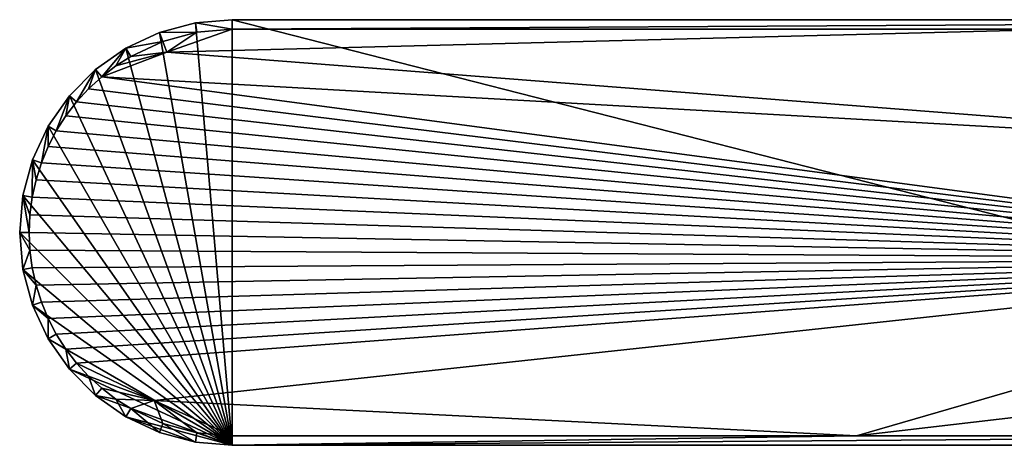
# Model space of a CAD drawing. Extents: x -36 to 36, y -95 to 36.
# Drawn here: x -36 to -24, y -3 to 3 of the extents above; entities that cross this region are included whole.
import ezdxf

# ---------------------------------------------------------------- set-up
doc = ezdxf.new("R2010")
doc.units = 0
doc.layers.add('L2', color=7, linetype='CONTINUOUS')

msp = doc.modelspace()

# ---------------------------------------------------------------- linework, layer by layer
at = {"layer": 'L2', "color": 7}
for points in [[(-33.04, -2.61, 113.4), (-33.93267, 2.452598, 113.4), (-33.49322, 2.570348, 113.4)], [(-33.4731, 2.456262, 126.6747), (-33.49322, 2.570348, 113.4), (-33.93267, 2.452598, 113.4)], [(-33.04, 2.61, 113.4), (-33.04, -2.61, 113.4), (-33.49322, 2.570348, 113.4)], [(-33.04, 2.494104, 126.6804), (-33.04, 2.61, 113.4), (-33.49322, 2.570348, 113.4)], [(-33.04, 2.494104, 126.6804), (-33.49322, 2.570348, 113.4), (-33.4731, 2.456262, 126.6747)], [(-12.6, 2.61, 113.4), (-12.6, -2.61, 113.4), (-33.04, 2.61, 113.4)], [(-33.04, 2.61, 113.4), (-12.6, -2.61, 113.4), (-33.04, -2.61, 113.4)], [(-33.04, 2.61, 113.4), (-33.04, 2.494104, 126.6804), (-12.6, 2.61, 113.4)], [(-12.6, 2.61, 113.4), (-33.04, 2.494104, 126.6804), (-22.82019, 2.493107, 126.7946)], [(-33.04, -2.61, 113.4), (-34.345, 2.260326, 113.4), (-33.93267, 2.452598, 113.4)], [(-33.89307, 2.343783, 126.6691), (-33.93267, 2.452598, 113.4), (-34.345, 2.260326, 113.4)], [(-33.4731, 2.456262, 126.6747), (-33.93267, 2.452598, 113.4), (-33.89307, 2.343783, 126.6691)], [(-33.4731, 2.456262, 126.6747), (-33.89307, 2.343783, 126.6691), (-33.84287, 2.210422, 126.6699)], [(-33.84287, 2.210422, 126.6699), (-22.82019, 2.493107, 126.7946), (-33.04, 2.494104, 126.6804)], [(-33.84287, 2.210422, 126.6699), (-33.04, 2.494104, 126.6804), (-33.4731, 2.456262, 126.6747)], [(-17.8553, 0.968086, 126.836), (-22.82019, 2.493107, 126.7946), (-33.84287, 2.210422, 126.6699)], [(-33.89307, 2.343783, 126.6691), (-34.345, 2.260326, 113.4), (-34.28712, 2.160082, 126.6639)], [(-33.89307, 2.343783, 126.6691), (-34.28712, 2.160082, 126.6639), (-33.84287, 2.210422, 126.6699)], [(-34.71768, 1.999376, 113.4), (-34.345, 2.260326, 113.4), (-33.04, -2.61, 113.4)], [(-34.71768, 1.999376, 113.4), (-34.6433, 1.910736, 126.6592), (-34.345, 2.260326, 113.4)], [(-34.345, 2.260326, 113.4), (-34.6433, 1.910736, 126.6592), (-34.47066, 2.043181, 126.6615)], [(-34.6433, 1.910736, 126.6592), (-17.8553, 0.968086, 126.836), (-33.84287, 2.210422, 126.6699)], [(-33.84287, 2.210422, 126.6699), (-34.47066, 2.043181, 126.6615), (-34.6433, 1.910736, 126.6592)], [(-34.345, 2.260326, 113.4), (-34.47066, 2.043181, 126.6615), (-34.28712, 2.160082, 126.6639)], [(-33.84287, 2.210422, 126.6699), (-34.28712, 2.160082, 126.6639), (-34.47066, 2.043181, 126.6615)], [(-35.03938, 1.677676, 113.4), (-34.71768, 1.999376, 113.4), (-33.04, -2.61, 113.4)], [(-35.03938, 1.677676, 113.4), (-34.95076, 1.60332, 126.6552), (-34.71768, 1.999376, 113.4)], [(-34.71768, 1.999376, 113.4), (-34.95076, 1.60332, 126.6552), (-34.80384, 1.763646, 126.6571)], [(-34.71768, 1.999376, 113.4), (-34.80384, 1.763646, 126.6571), (-34.6433, 1.910736, 126.6592)], [(-34.80384, 1.763646, 126.6571), (-17.87861, -0.322836, 126.836), (-34.6433, 1.910736, 126.6592)], [(-34.6433, 1.910736, 126.6592), (-17.87861, -0.322836, 126.836), (-17.8553, 0.968086, 126.836)], [(-34.80384, 1.763646, 126.6571), (-34.95076, 1.60332, 126.6552), (-17.87861, -0.322836, 126.836)], [(-33.04, -2.61, 113.4), (-35.30033, 1.305, 113.4), (-35.03938, 1.677676, 113.4)], [(-35.03938, 1.677676, 113.4), (-35.30033, 1.305, 113.4), (-35.20017, 1.247176, 126.6519)], [(-35.20017, 1.247176, 126.6519), (-35.08318, 1.43078, 126.6534), (-35.03938, 1.677676, 113.4)], [(-35.03938, 1.677676, 113.4), (-35.08318, 1.43078, 126.6534), (-34.95076, 1.60332, 126.6552)], [(-34.95076, 1.60332, 126.6552), (-35.08318, 1.43078, 126.6534), (-17.87861, -0.322836, 126.836)], [(-17.87861, -0.322836, 126.836), (-35.08318, 1.43078, 126.6534), (-35.20017, 1.247176, 126.6519)], [(-33.04, -2.61, 113.4), (-35.4926, 0.892673, 113.4), (-35.30033, 1.305, 113.4)], [(-35.4926, 0.892673, 113.4), (-35.38394, 0.853126, 126.6494), (-35.30033, 1.305, 113.4)], [(-35.30033, 1.305, 113.4), (-35.38394, 0.853126, 126.6494), (-35.30083, 1.053799, 126.6505)], [(-35.30033, 1.305, 113.4), (-35.30083, 1.053799, 126.6505), (-35.20017, 1.247176, 126.6519)], [(-17.87861, -0.322836, 126.836), (-35.20017, 1.247176, 126.6519), (-35.30083, 1.053799, 126.6505)], [(-35.30083, 1.053799, 126.6505), (-35.38394, 0.853126, 126.6494), (-17.87861, -0.322836, 126.836)], [(-35.61035, 0.453222, 113.4), (-35.4926, 0.892673, 113.4), (-33.04, -2.61, 113.4)], [(-35.61035, 0.453222, 113.4), (-35.49649, 0.433146, 126.648), (-35.4926, 0.892673, 113.4)], [(-35.49649, 0.433146, 126.648), (-35.44933, 0.645802, 126.6486), (-35.4926, 0.892673, 113.4)], [(-35.4926, 0.892673, 113.4), (-35.44933, 0.645802, 126.6486), (-35.38394, 0.853126, 126.6494)], [(-17.87861, -0.322836, 126.836), (-35.38394, 0.853126, 126.6494), (-35.44933, 0.645802, 126.6486)], [(-17.87861, -0.322836, 126.836), (-35.44933, 0.645802, 126.6486), (-35.49649, 0.433146, 126.648)], [(-33.04, -2.61, 113.4), (-35.65, 0, 113.4), (-35.61035, 0.453222, 113.4)], [(-35.53439, 0, 126.6474), (-35.61035, 0.453222, 113.4), (-35.65, 0, 113.4)], [(-35.52495, 0.216791, 126.6476), (-35.49649, 0.433146, 126.648), (-35.61035, 0.453222, 113.4)], [(-35.52495, 0.216791, 126.6476), (-35.61035, 0.453222, 113.4), (-35.53439, 0, 126.6474)], [(-35.49649, 0.433146, 126.648), (-35.52495, 0.216791, 126.6476), (-17.87861, -0.322836, 126.836)], [(-17.87861, -0.322836, 126.836), (-35.52495, 0.216791, 126.6476), (-35.53439, 0, 126.6474)], [(-33.04, -2.61, 113.4), (-35.61035, -0.453222, 113.4), (-35.65, 0, 113.4)], [(-35.53439, 0, 126.6474), (-35.65, 0, 113.4), (-35.52493, -0.217074, 126.6476)], [(-35.52493, -0.217074, 126.6476), (-35.65, 0, 113.4), (-35.61035, -0.453222, 113.4)], [(-17.87861, -0.322836, 126.836), (-35.53439, 0, 126.6474), (-35.52493, -0.217074, 126.6476)], [(-35.52493, -0.217074, 126.6476), (-35.61035, -0.453222, 113.4), (-35.49649, -0.433146, 126.648)], [(-35.52493, -0.217074, 126.6476), (-35.49649, -0.433146, 126.648), (-17.87861, -0.322836, 126.836)], [(-17.87861, -0.322836, 126.836), (-35.49649, -0.433146, 126.648), (-35.44919, -0.646328, 126.6486)], [(-17.87861, -0.322836, 126.836), (-35.44919, -0.646328, 126.6486), (-35.38394, -0.853126, 126.6494)], [(-35.38394, -0.853126, 126.6494), (-35.30085, -1.053766, 126.6505), (-17.87861, -0.322836, 126.836)], [(-17.87861, -0.322836, 126.836), (-35.30085, -1.053766, 126.6505), (-35.20017, -1.247176, 126.6519)], [(-35.20017, -1.247176, 126.6519), (-35.08275, -1.431391, 126.6534), (-17.87861, -0.322836, 126.836)], [(-17.87861, -0.322836, 126.836), (-35.08275, -1.431391, 126.6534), (-34.95076, -1.60332, 126.6552)], [(-17.87861, -0.322836, 126.836), (-34.95076, -1.60332, 126.6552), (-33.99825, -2.062582, 126.668)], [(-33.99825, -2.062582, 126.668), (-25.37519, -2.493322, 126.77), (-17.87861, -0.322836, 126.836)], [(-17.87861, -0.322836, 126.836), (-25.37519, -2.493322, 126.77), (-17.80871, -1.612075, 126.836)], [(-35.49649, -0.433146, 126.648), (-35.61035, -0.453222, 113.4), (-35.44919, -0.646328, 126.6486)], [(-35.4926, -0.892673, 113.4), (-35.61035, -0.453222, 113.4), (-33.04, -2.61, 113.4)], [(-35.44919, -0.646328, 126.6486), (-35.61035, -0.453222, 113.4), (-35.4926, -0.892673, 113.4)], [(-35.44919, -0.646328, 126.6486), (-35.4926, -0.892673, 113.4), (-35.38394, -0.853126, 126.6494)], [(-35.38394, -0.853126, 126.6494), (-35.4926, -0.892673, 113.4), (-35.30085, -1.053766, 126.6505)], [(-33.04, -2.61, 113.4), (-35.30033, -1.305, 113.4), (-35.4926, -0.892673, 113.4)], [(-35.30085, -1.053766, 126.6505), (-35.4926, -0.892673, 113.4), (-35.30033, -1.305, 113.4)], [(-35.30085, -1.053766, 126.6505), (-35.30033, -1.305, 113.4), (-35.20017, -1.247176, 126.6519)], [(-35.20017, -1.247176, 126.6519), (-35.30033, -1.305, 113.4), (-35.08275, -1.431391, 126.6534)], [(-33.04, -2.61, 113.4), (-35.03938, -1.677676, 113.4), (-35.30033, -1.305, 113.4)], [(-35.08275, -1.431391, 126.6534), (-35.30033, -1.305, 113.4), (-35.03938, -1.677676, 113.4)], [(-35.08275, -1.431391, 126.6534), (-35.03938, -1.677676, 113.4), (-34.95076, -1.60332, 126.6552)], [(-34.95076, -1.60332, 126.6552), (-35.03938, -1.677676, 113.4), (-34.80413, -1.763352, 126.6571)], [(-34.71768, -1.999376, 113.4), (-35.03938, -1.677676, 113.4), (-33.04, -2.61, 113.4)], [(-34.80413, -1.763352, 126.6571), (-35.03938, -1.677676, 113.4), (-34.71768, -1.999376, 113.4)], [(-33.99825, -2.062582, 126.668), (-34.95076, -1.60332, 126.6552), (-34.80413, -1.763352, 126.6571)], [(-17.71013, -2.492746, 126.836), (-17.80871, -1.612075, 126.836), (-25.37519, -2.493322, 126.77)], [(-34.80413, -1.763352, 126.6571), (-34.71768, -1.999376, 113.4), (-34.6433, -1.910736, 126.6592)], [(-33.99825, -2.062582, 126.668), (-34.80413, -1.763352, 126.6571), (-34.6433, -1.910736, 126.6592)], [(-34.6433, -1.910736, 126.6592), (-34.71768, -1.999376, 113.4), (-34.46993, -2.043692, 126.6615)], [(-34.6433, -1.910736, 126.6592), (-34.46993, -2.043692, 126.6615), (-33.99825, -2.062582, 126.668)], [(-34.71768, -1.999376, 113.4), (-33.04, -2.61, 113.4), (-34.345, -2.260326, 113.4)], [(-34.46993, -2.043692, 126.6615), (-34.71768, -1.999376, 113.4), (-34.345, -2.260326, 113.4)], [(-34.46993, -2.043692, 126.6615), (-34.345, -2.260326, 113.4), (-34.28712, -2.160082, 126.6639)], [(-34.46993, -2.043692, 126.6615), (-34.28712, -2.160082, 126.6639), (-33.99825, -2.062582, 126.668)], [(-34.28712, -2.160082, 126.6639), (-34.345, -2.260326, 113.4), (-33.93267, -2.452598, 113.4)], [(-33.99825, -2.062582, 126.668), (-34.28712, -2.160082, 126.6639), (-33.89307, -2.343783, 126.6691)], [(-34.28712, -2.160082, 126.6639), (-33.93267, -2.452598, 113.4), (-33.89307, -2.343783, 126.6691)], [(-33.99825, -2.062582, 126.668), (-33.89307, -2.343783, 126.6691), (-33.4731, -2.456262, 126.6747)], [(-33.4731, -2.456262, 126.6747), (-33.04, -2.494104, 126.6804), (-33.99825, -2.062582, 126.668)], [(-33.99825, -2.062582, 126.668), (-33.04, -2.494104, 126.6804), (-25.37519, -2.493322, 126.77)], [(-34.345, -2.260326, 113.4), (-33.04, -2.61, 113.4), (-33.49322, -2.570348, 113.4)], [(-34.345, -2.260326, 113.4), (-33.49322, -2.570348, 113.4), (-33.93267, -2.452598, 113.4)], [(-33.89307, -2.343783, 126.6691), (-33.93267, -2.452598, 113.4), (-33.49322, -2.570348, 113.4)], [(-33.89307, -2.343783, 126.6691), (-33.49322, -2.570348, 113.4), (-33.4731, -2.456262, 126.6747)], [(-33.4731, -2.456262, 126.6747), (-33.49322, -2.570348, 113.4), (-33.04, -2.61, 113.4)], [(-33.4731, -2.456262, 126.6747), (-33.04, -2.61, 113.4), (-33.04, -2.494104, 126.6804)], [(-12.6, -2.61, 113.4), (-17.71013, -2.492746, 126.836), (-33.04, -2.61, 113.4)], [(-33.04, -2.61, 113.4), (-17.71013, -2.492746, 126.836), (-25.37519, -2.493322, 126.77)], [(-33.04, -2.61, 113.4), (-25.37519, -2.493322, 126.77), (-33.04, -2.494104, 126.6804)]]:
    msp.add_3dface(points, dxfattribs=at)

doc.saveas('drawing.dxf')
